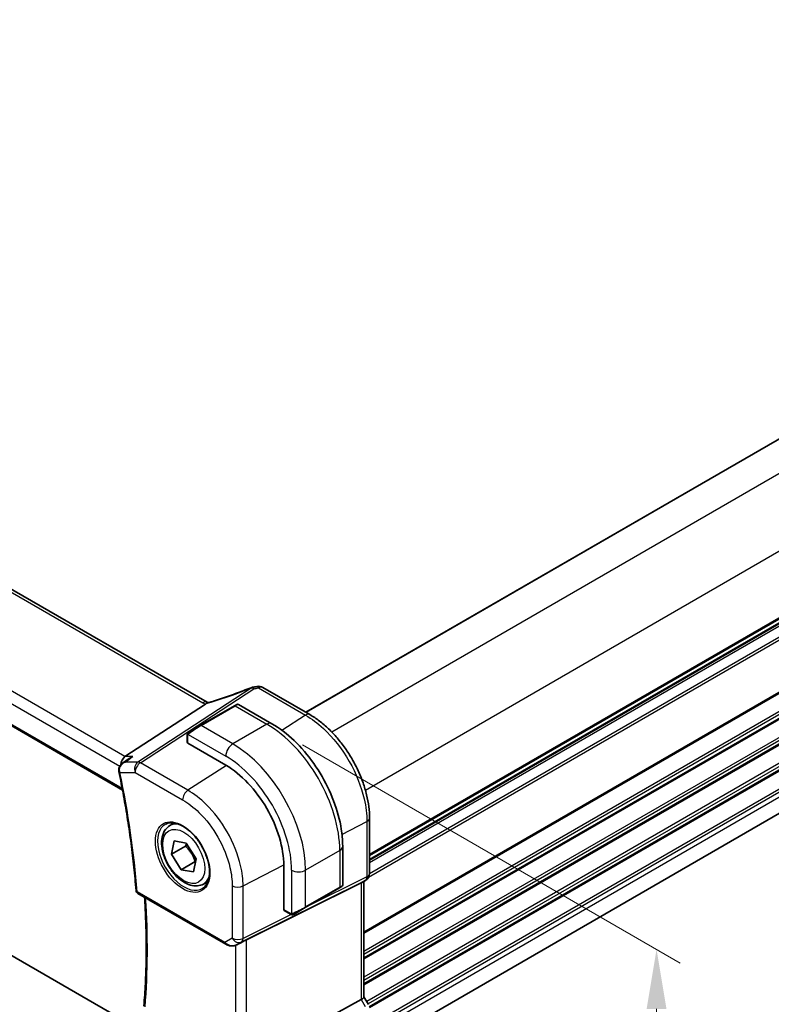
# Model space of a CAD drawing. Units: millimetres. Extents: x 0 to 6296, y 0 to 1124.
# Drawn here: x 238 to 333, y 379 to 503 of the extents above; entities that cross this region are included whole.
import ezdxf

# ---------------------------------------------------------------- set-up
doc = ezdxf.new("R2010")
doc.units = ezdxf.units.MM
for name, color, linetype, lineweight in [('Dimension (ISO)', 7, 'Continuous', 18), ('Visible (ISO)', 7, 'Continuous', 35), ('Visible Narrow (ISO)', 7, 'Continuous', 25)]:
    doc.layers.add(name, color=color, linetype=linetype, lineweight=lineweight)
doc.styles.add('Note Text (TK)', font='txt')
doc.dimstyles.new('Default - Method 1b (TK)', dxfattribs={"dimscale": 3, "dimtxt": 2.5, "dimasz": 2.5, "dimexe": 1, "dimexo": 1.5, "dimgap": 1, "dimtad": 1, "dimtoh": 1, "dimrnd": 1e-08, "dimdsep": 46, "dimtxsty": 'Note Text (TK)', "dimcen": 0.09, "dimdle": 5, "dimclrd": 100, "dimclre": 100, "dimclrt": 7, "dimadec": 1, "dimazin": 1, "dimtfac": 1, "dimtmove": 0, "dimatfit": 3, "dimfxl": 0, "dimtolj": 1, "dimlwd": -1, "dimlwe": -1, "dimarcsym": 0})

# ---------------------------------------------------------------- blocks, each defined once
blk = doc.blocks.new('*D15')
at = {"layer": 'Defpoints', "color": 0, "transparency": 16777216}
for p in [(269.59, 414.53), (269.59, 362.27), (318.77, 333.88)]:
    blk.add_point(p, dxfattribs=at)
at = {"layer": 'Dimension (ISO)', "color": 100, "transparency": 16777216}
for p, q in [((274.09, 411.93), (321.77, 384.4)), ((318.77, 378.63), (318.77, 341.38)), ((274.09, 359.68), (321.77, 332.15))]:
    blk.add_line(p, q, dxfattribs=at)
for points in [[(317.52, 378.63), (320.02, 378.63), (318.77, 386.13)], [(317.52, 341.38), (320.02, 341.38), (318.77, 333.88)]]:
    blk.add_solid(points, dxfattribs=at)
at = {"layer": 'Dimension (ISO)', "color": 7, "transparency": 16777216, "insert": (312.71, 354.93), "char_height": 7.5, "attachment_point": 4, "rotation": 90, "style": 'Note Text (TK)'}
blk.add_mtext('\\A1;{\\Q30.000;\\W0.816;\\H0.816x;64}', dxfattribs=at)
blk = doc.blocks.new('*D16')
at = {"layer": 'Defpoints', "color": 0, "transparency": 16777216}
for p in [(106.25, 467.19), (106.25, 415.93), (278.78, 367.58)]:
    blk.add_point(p, dxfattribs=at)
at = {"layer": 'Dimension (ISO)', "color": 100, "transparency": 16777216}
for p, q in [((106.25, 462), (106.25, 412.46)), ((272.29, 320.06), (112.75, 412.18)), ((278.78, 362.39), (278.78, 312.85))]:
    blk.add_line(p, q, dxfattribs=at)
for points in [[(113.37, 413.26), (112.12, 411.09), (106.25, 415.93)], [(272.91, 321.15), (271.66, 318.98), (278.78, 316.31)]]:
    blk.add_solid(points, dxfattribs=at)
at = {"layer": 'Dimension (ISO)', "color": 7, "transparency": 16777216, "insert": (181.13, 379.69), "char_height": 7.5, "attachment_point": 4, "rotation": 330, "style": 'Note Text (TK)'}
blk.add_mtext('\\A1;{\\Q-30.000;\\W0.816;\\H0.816x;244}', dxfattribs=at)
blk = doc.blocks.new('*D17')
at = {"layer": 'Defpoints', "color": 0, "transparency": 16777216}
for p in [(261.46, 615.29), (267.44, 587.89), (104.8, 493.99)]:
    blk.add_point(p, dxfattribs=at)
at = {"layer": 'Dimension (ISO)', "color": 100, "transparency": 16777216}
for p, q in [((266.43, 592.5), (260.79, 618.36)), ((105.32, 525.14), (254.96, 611.54)), ((103.79, 498.61), (98.15, 524.47))]:
    blk.add_line(p, q, dxfattribs=at)
for points in [[(254.34, 612.62), (255.59, 610.46), (261.46, 615.29)], [(104.69, 526.22), (105.94, 524.06), (98.82, 521.39)]]:
    blk.add_solid(points, dxfattribs=at)
at = {"layer": 'Dimension (ISO)', "color": 7, "transparency": 16777216, "insert": (170.96, 570.48), "char_height": 7.5, "attachment_point": 4, "rotation": 30, "style": 'Note Text (TK)'}
blk.add_mtext('\\A1;{\\Q17.692;\\W0.816;\\H0.919x;230}', dxfattribs=at)

msp = doc.modelspace()

# ---------------------------------------------------------------- linework, layer by layer
at = {"layer": 'Visible (ISO)'}
for p, q in [((262.0424, 417.2952), (126.7503, 495.4061)), ((402.6419, 490.0257), (274.4907, 416.0376)), ((113.5874, 485.7746), (251.36, 406.2316)), ((410.6908, 471.3808), (282.5396, 397.3926)), ((252.9049, 376.3583), (119.8896, 453.1548)), ((410.6411, 447.395), (282.5396, 373.4355)), ((275.007, 415.7395), (269.0517, 419.1778)), ((261.824, 417.0754), (251.6683, 410.4429)), ((265.4848, 416.8533), (261.1715, 414.363)), ((265.4848, 416.8533), (265.7924, 417.0309)), ((265.9924, 417.0309), (270.2171, 414.5917)), ((259.7679, 413.5527), (261.1715, 414.363)), ((259.528, 413.159), (259.528, 412.2257)), ((259.5866, 412.1416), (264.3949, 409.3655)), ((251.3505, 409.606), (252.2031, 410.2129)), ((282.5396, 395.7001), (282.5396, 402.6927)), ((257.3201, 401.7376), (257.901, 402.073)), ((257.5466, 398.1342), (257.8611, 399.803)), ((257.5466, 398.1342), (259.3144, 399.1548)), ((257.8611, 399.803), (259.4061, 399.5216)), ((259.4061, 399.5216), (260.6366, 397.5715)), ((279.1506, 399.1184), (279.1506, 394.2401)), ((258.7771, 396.1841), (257.5466, 398.1342)), ((260.6366, 397.5715), (260.3221, 395.9028)), ((260.5448, 397.2048), (258.7771, 396.1841)), ((271.7134, 396.6894), (271.7134, 391.1372)), ((260.3221, 395.9028), (258.7771, 396.1841)), ((261.5701, 394.3764), (262.151, 394.7118)), ((266.9904, 387.327), (281.5016, 394.525)), ((274.4297, 391.399), (278.7431, 393.8894)), ((279.0506, 394.0669), (278.7431, 393.8894)), ((282.0396, 394.8341), (281.5396, 394.5454)), ((281.8324, 394.7145), (281.8324, 380.1213)), ((253.3108, 393.1743), (264.3872, 386.7793)), ((274.4297, 391.399), (273.0262, 390.5887)), ((271.757, 391.0444), (272.5653, 390.5777)), ((265.7426, 386.6995), (266.3729, 387.0088)), ((282.4056, 379.1574), (281.8324, 380.1501)), ((266.9904, 371.9015), (281.5016, 379.7908))]:
    msp.add_line(p, q, dxfattribs=at)
for centre, radius, start, end in [((267.9504, 418.206), 1, 99.44524, 111.541347), ((268.5517, 418.3117), 1, 60, 100.496727), ((265.8924, 416.8577), 0.2, 60, 120), ((281.5396, 395.7001), 1, 300, 0), ((278.9506, 394.2401), 0.2, 300, 0), ((253.5608, 393.6073), 0.5, 184.493543, 240)]:
    msp.add_arc(centre, radius, start, end, dxfattribs=at)
for centre, major_axis, ratio, start_param, end_param in [((263.3259, 430.6644), (20.0051, 0.9387), 0.59410683, 4.90928222, 4.93928611), ((259.728, 412.2318), (0.1999, 0.0096), 0.60672809, 3.11252308, 3.89792125), ((251.872, 409.5527), (0.2635, 0.9834), 0.68850026, 0.65532613, 1.88033254), ((264.3949, 400.9147), (5.175, -8.9634), 0.57735027, 0.78539816, 2.35619449), ((280.8324, 395.2918), (0.9239, -0.5334), 0.71743894, 5.83812635, 5.89048623), ((271.8623, 391.2146), (-0.1083, -0.1683), 0.60672809, 5.52685671, 6.31225488), ((266.3212, 386.9375), (0.9998, 0.5352), 0.03327015, 0.8199497, 1.45876539), ((280.8324, 379.8821), (0.9964, 0.267), 0.31783725, 5.36046804, 6.19822608)]:
    msp.add_ellipse(centre, major_axis=major_axis, ratio=ratio, start_param=start_param, end_param=end_param, dxfattribs=at)
for points, knots in [([(267.5832, 419.1362), (267.2575, 419.0076), (266.9301, 418.881), (266.2723, 418.632), (265.9421, 418.5097), (265.2795, 418.2694), (264.9472, 418.1515), (264.2815, 417.9206), (263.948, 417.8076), (263.2807, 417.5865), (262.9468, 417.4785), (262.6131, 417.3732)], [0.681693487, 0.681693487, 0.681693487, 0.681693487, 0.730013755, 0.730013755, 0.778334022, 0.778334022, 0.826654289, 0.826654289, 0.874974556, 0.874974556, 0.923294824, 0.923294824, 0.923294824, 0.923294824]), ([(262.6131, 417.3732), (262.5756, 417.3613), (262.5381, 417.3499), (262.4636, 417.328), (262.4266, 417.3175), (262.3532, 417.2974), (262.3168, 417.2879), (262.245, 417.2699), (262.2096, 417.2614), (262.1399, 417.2454), (262.1056, 417.238), (262.0721, 417.2311)], [0.923294824, 0.923294824, 0.923294824, 0.923294824, 0.988805615, 0.988805615, 1.054316407, 1.054316407, 1.119827198, 1.119827198, 1.18533799, 1.18533799, 1.250848781, 1.250848781, 1.250848781, 1.250848781]), ([(261.824, 417.0754), (261.8564, 417.0966), (261.8839, 417.1175), (261.9064, 417.1382), (261.9069, 417.1387), (261.9074, 417.1392)], [-0.5426836161, -0.5426836161, -0.5426836161, -0.5426836161, -0.5211963992, -0.5211963992, -0.5207117404, -0.5207117404, -0.5207117404, -0.5207117404]), ([(262.1412, 417.2459), (262.1377, 417.2474), (262.1343, 417.2489), (262.1197, 417.2554), (262.1089, 417.2604), (262.0883, 417.2704), (262.0785, 417.2754), (262.0598, 417.2854), (262.0508, 417.2903), (262.0424, 417.2952)], [-0.133830022, -0.133830022, -0.133830022, -0.133830022, -0.121441779, -0.121441779, -0.080961186, -0.080961186, -0.040480593, -0.040480593, 0, 0, 0, 0]), ([(282.5396, 402.6927), (282.5396, 403.1633), (282.5075, 403.647), (282.3824, 404.6313), (282.2893, 405.132), (282.0453, 406.1402), (281.8943, 406.6478), (281.5385, 407.6595), (281.3337, 408.1635), (280.8751, 409.1572), (280.6213, 409.6468), (280.0703, 410.6012), (279.7732, 411.0658), (279.1419, 411.9598), (278.8078, 412.3892), (278.1096, 413.2031), (277.7455, 413.5876), (276.9943, 414.3031), (276.6073, 414.6341), (275.8174, 415.2346), (275.4145, 415.5042), (275.007, 415.7395)], [-0.78539798, -0.78539798, -0.78539798, -0.78539798, -0.62831839, -0.62831839, -0.47123879, -0.47123879, -0.31415919, -0.31415919, -0.1570796, -0.1570796, 0, 0, 0.1570796, 0.1570796, 0.31415919, 0.31415919, 0.47123879, 0.47123879, 0.62831839, 0.62831839, 0.78539798, 0.78539798, 0.78539798, 0.78539798]), ([(270.2171, 414.5917), (271.1854, 414.0327), (272.1308, 413.311), (273.9127, 411.6138), (274.7486, 410.638), (276.2451, 408.5187), (276.9052, 407.3753), (277.9924, 405.0197), (278.4194, 403.8078), (278.9984, 401.4161), (279.1506, 400.2365), (279.1506, 399.1184)], [4.71238898, 4.71238898, 4.71238898, 4.71238898, 5.02654825, 5.02654825, 5.34070751, 5.34070751, 5.65486678, 5.65486678, 5.96902604, 5.96902604, 6.28318531, 6.28318531, 6.28318531, 6.28318531]), ([(259.528, 413.159), (259.528, 413.1732), (259.5286, 413.188), (259.5309, 413.2243), (259.533, 413.2462), (259.5408, 413.3009), (259.5481, 413.3354), (259.569, 413.386), (259.5781, 413.4031), (259.5944, 413.4263), (259.6003, 413.4336), (259.6168, 413.452), (259.6285, 413.4628), (259.6513, 413.4817), (259.6623, 413.49), (259.6793, 413.5013), (259.6849, 413.5047), (259.6906, 413.508)], [0, 0, 0, 0, 0.0047436805, 0.0047436805, 0.0122445342, 0.0122445342, 0.0235859034, 0.0235859034, 0.0293422379, 0.0293422379, 0.0321135861, 0.0321135861, 0.0368260412, 0.0368260412, 0.0410504996, 0.0410504996, 0.0430339881, 0.0430339881, 0.0430339881, 0.0430339881]), ([(252.6472, 410.4429), (252.6453, 410.4422), (252.6434, 410.4416), (252.5163, 410.3957), (252.3958, 410.3374), (252.2566, 410.2499), (252.2296, 410.2318), (252.2031, 410.2129)], [-0.1654833984, -0.1654833984, -0.1654833984, -0.1654833984, -0.164879697, -0.164879697, -0.1250127412, -0.1250127412, -0.1151723555, -0.1151723555, -0.1151723555, -0.1151723555]), ([(251.3505, 409.606), (251.3015, 409.5711), (251.2537, 409.5322), (251.1624, 409.445), (251.1189, 409.3969), (251.0385, 409.2897), (251.001, 409.2297), (250.9377, 409.0967), (250.9119, 409.0238), (250.8793, 408.8637), (250.8732, 408.7764), (250.8814, 408.6882)], [-0.0574836752, -0.0574836752, -0.0574836752, -0.0574836752, -0.0459869402, -0.0459869402, -0.0344902051, -0.0344902051, -0.0229934701, -0.0229934701, -0.011496735, -0.011496735, 0, 0, 0, 0]), ([(250.8814, 408.6882), (250.8822, 408.6798), (250.8831, 408.6715), (250.885, 408.6548), (250.8861, 408.6464), (250.8884, 408.6298), (250.8896, 408.6214), (250.8923, 408.6048), (250.8937, 408.5965), (250.8967, 408.5798), (250.8983, 408.5715), (250.9001, 408.5632)], [0, 0, 0, 0, 0.00152400709, 0.00152400709, 0.00304801418, 0.00304801418, 0.00457202128, 0.00457202128, 0.00609602837, 0.00609602837, 0.00762003546, 0.00762003546, 0.00762003546, 0.00762003546]), ([(250.9001, 408.5632), (251.1113, 407.5408), (251.3093, 406.5219), (251.6786, 404.4925), (251.8498, 403.482), (252.1654, 401.4704), (252.3098, 400.4694), (252.5714, 398.478), (252.6886, 397.4876), (252.8959, 395.5187), (252.986, 394.5402), (253.0623, 393.5681)], [2.877050155, 2.877050155, 2.877050155, 2.877050155, 2.911003794, 2.911003794, 2.944957434, 2.944957434, 2.978911073, 2.978911073, 3.012864713, 3.012864713, 3.046818352, 3.046818352, 3.046818352, 3.046818352]), ([(261.5701, 394.3764), (261.3404, 394.2437), (261.0806, 394.1652), (260.5206, 394.1159), (260.2193, 394.1539), (259.5811, 394.3452), (259.244, 394.514), (258.5831, 394.9659), (258.2602, 395.2534), (257.6687, 395.9098), (257.4, 396.278), (256.9397, 397.0588), (256.7478, 397.471), (256.458, 398.3045), (256.3605, 398.7257), (256.275, 399.5418), (256.2875, 399.9368), (256.4371, 400.6527), (256.5713, 400.9769), (256.9214, 401.4462), (257.1072, 401.6146), (257.3201, 401.7376)], [5.82757616, 5.82757616, 5.82757616, 5.82757616, 6.09018474, 6.09018474, 6.37701942, 6.37701942, 6.70484961, 6.70484961, 7.04504733, 7.04504733, 7.38258815, 7.38258815, 7.71839325, 7.71839325, 8.05563895, 8.05563895, 8.39578787, 8.39578787, 8.72576012, 8.72576012, 8.96916882, 8.96916882, 8.96916882, 8.96916882]), ([(256.8077, 401.9306), (257.0634, 402.0641), (257.3642, 402.1224), (258.0121, 402.0738), (258.3527, 401.9785), (259.0438, 401.6497), (259.3933, 401.4207), (260.0721, 400.8493), (260.4013, 400.5068), (261.0051, 399.7416), (261.2794, 399.3187), (261.7437, 398.4365), (261.9335, 397.9773), (262.209, 397.0716), (262.2948, 396.6251), (262.3562, 395.7929), (262.3319, 395.407), (262.1817, 394.733), (262.0553, 394.4459), (261.7719, 394.0623), (261.6351, 393.934), (261.4811, 393.836)], [0.81009339, 0.81009339, 0.81009339, 0.81009339, 1.1604288, 1.1604288, 1.48301565, 1.48301565, 1.79597969, 1.79597969, 2.10938718, 2.10938718, 2.42395924, 2.42395924, 2.73882182, 2.73882182, 3.05296789, 3.05296789, 3.36585296, 3.36585296, 3.6805733, 3.6805733, 3.90229559, 3.90229559, 3.90229559, 3.90229559]), ([(254.0569, 378.974), (254.1349, 379.9179), (254.1974, 380.8725), (254.2912, 382.8019), (254.3226, 383.7768), (254.3541, 385.7455), (254.3542, 386.7394), (254.3233, 388.7447), (254.2922, 389.7562), (254.2163, 391.4127), (254.1811, 392.0527), (254.1398, 392.6957)], [3.050759057, 3.050759057, 3.050759057, 3.050759057, 3.087028603, 3.087028603, 3.123298149, 3.123298149, 3.159567696, 3.159567696, 3.195837242, 3.195837242, 3.218488989, 3.218488989, 3.218488989, 3.218488989]), ([(272.9484, 390.5438), (272.9433, 390.5408), (272.938, 390.538), (272.9201, 390.5289), (272.9071, 390.5233), (272.8789, 390.5128), (272.8636, 390.5081), (272.8405, 390.5032), (272.8325, 390.5019), (272.8132, 390.4999), (272.8019, 390.4995), (272.7794, 390.5003), (272.7682, 390.5014), (272.7108, 390.5101), (272.6697, 390.5267), (272.617, 390.5507), (272.604, 390.557), (272.5847, 390.567), (272.578, 390.5705), (272.5695, 390.5753), (272.5674, 390.5765), (272.5653, 390.5777)], [0, 0, 0, 0, 0.0017983316, 0.0017983316, 0.0061286047, 0.0061286047, 0.0108604018, 0.0108604018, 0.0132824764, 0.0132824764, 0.0166626114, 0.0166626114, 0.0201401194, 0.0201401194, 0.0348978877, 0.0348978877, 0.0397879905, 0.0397879905, 0.042188396, 0.042188396, 0.0429887278, 0.0429887278, 0.0429887278, 0.0429887278]), ([(272.9522, 390.546), (272.9512, 390.5454), (272.9568, 390.5487), (272.9702, 390.5564), (272.9857, 390.5653), (273.0074, 390.5779), (273.0262, 390.5887)], [0.434049798, 0.434049798, 0.434049798, 0.434049798, 0.696257333, 0.696257333, 0.696257333, 1, 1, 1, 1]), ([(264.3872, 386.7793), (264.4235, 386.7583), (264.4607, 386.7388), (264.5366, 386.7027), (264.5753, 386.686), (264.6539, 386.6554), (264.6938, 386.6416), (264.7744, 386.6167), (264.8151, 386.6058), (264.8972, 386.5869), (264.9386, 386.5789), (264.9801, 386.5726)], [4.835491008, 4.835491008, 4.835491008, 4.835491008, 4.982354872, 4.982354872, 5.129218736, 5.129218736, 5.2760826, 5.2760826, 5.422946464, 5.422946464, 5.569810327, 5.569810327, 5.569810327, 5.569810327]), ([(264.9801, 386.5726), (265.0328, 386.5646), (265.0857, 386.5604), (265.191, 386.5589), (265.2435, 386.5616), (265.3474, 386.5733), (265.3988, 386.5823), (265.5002, 386.6062), (265.5501, 386.6211), (265.648, 386.6563), (265.6959, 386.6766), (265.7426, 386.6995)], [0.786679196, 0.786679196, 0.786679196, 0.786679196, 0.935693481, 0.935693481, 1.084707766, 1.084707766, 1.23372205, 1.23372205, 1.382736335, 1.382736335, 1.53175062, 1.53175062, 1.53175062, 1.53175062])]:
    msp.add_open_spline(points, degree=3, knots=knots, dxfattribs=at)
for points in [[(262.0721, 417.2311), (262.0161, 417.2196), (261.9604, 417.1885), (261.9074, 417.1392)], [(259.7679, 413.5527), (259.733, 413.5325), (259.6999, 413.5134), (259.6967, 413.5115)], [(266.3729, 387.0088), (266.3873, 387.0158), (266.4014, 387.0231), (266.4153, 387.0304)]]:
    msp.add_open_spline(points, degree=3, dxfattribs=at)
for points, weights in [([(259.4356, 399.4748), (259.3829, 399.3241), (259.3144, 399.1548)], [1.04044961014, 1.02392484536, 1]), ([(259.3144, 399.1548), (260.1653, 398.3159), (260.5448, 397.2048)], [1, 1.15470053838, 1]), ([(260.5448, 397.2048), (260.5562, 397.2047), (260.5674, 397.2046)], [1, 1.00151038081, 1.00299126916])]:
    msp.add_rational_spline(points, weights, degree=2, dxfattribs=at)
at = {"layer": 'Visible Narrow (ISO)'}
for p, q in [((126.2133, 495.3341), (261.5054, 417.2231)), ((402.7005, 489.9919), (274.5492, 416.0038)), ((251.6683, 410.4429), (115.5442, 489.0342)), ((114.7074, 487.9282), (251.0073, 409.2354)), ((406.3544, 487.7741), (277.7787, 413.5408)), ((251.3242, 406.4213), (113.5319, 485.9758)), ((410.597, 480.4256), (282.0213, 406.1924)), ((410.6908, 472.0983), (282.5396, 398.1102)), ((410.6908, 471.9293), (282.5396, 397.9412)), ((410.6908, 471.4524), (282.5396, 397.4642)), ((410.6908, 471.0264), (282.5396, 397.0382)), ((410.6908, 469.6628), (282.5392, 395.6745)), ((410.6908, 469.2652), (282.4053, 395.1995)), ((410.6908, 462.7086), (281.8324, 388.3122)), ((410.6908, 462.5396), (281.8324, 388.1432)), ((410.6908, 460.2731), (281.8324, 385.8767)), ((410.6908, 459.8755), (281.8324, 385.4791)), ((410.6908, 459.4426), (281.8324, 385.0462)), ((410.6908, 459.2736), (281.8324, 384.8772)), ((410.6908, 457.0071), (281.8324, 382.6107)), ((410.6908, 456.6095), (281.8324, 382.2131)), ((410.6908, 456.1766), (281.8324, 381.7803)), ((410.6908, 456.0076), (281.8324, 381.6113)), ((410.6908, 453.7411), (282.1812, 379.5461)), ((410.6908, 453.3435), (282.3533, 379.2479)), ((410.6908, 452.9107), (282.5085, 378.9046)), ((410.6908, 452.7417), (282.5352, 378.751)), ((410.6908, 450.4751), (282.5396, 376.487)), ((410.6908, 450.0775), (282.5396, 376.0894)), ((410.6908, 449.4529), (282.5396, 375.4647)), ((267.5976, 419.0963), (253.3001, 409.7588)), ((253.6159, 409.6625), (267.9134, 419)), ((268.5147, 419.1057), (274.47, 415.6675)), ((261.2715, 414.3531), (265.5848, 416.8434)), ((265.5848, 416.8434), (269.5921, 414.5298)), ((274.47, 415.6675), (271.4824, 413.7601)), ((265.2788, 412.0395), (261.2715, 414.3531)), ((269.5921, 414.5298), (265.2788, 412.0395)), ((259.5866, 412.1416), (259.5866, 413.0774)), ((259.6541, 413.2457), (264.3949, 410.5086)), ((252.6472, 410.4429), (251.6683, 410.4429)), ((253.3001, 409.7588), (251.686, 409.7588)), ((259.6202, 406.196), (253.6159, 409.6625)), ((264.4943, 409.3073), (259.6202, 406.196)), ((251.0362, 408.4603), (252.9458, 408.4603)), ((252.9458, 408.4603), (258.9501, 404.9937)), ((279.0631, 400.63), (282.2087, 402.2637)), ((282.2087, 402.2637), (282.2087, 395.271)), ((278.7845, 398.6081), (274.4712, 396.1178)), ((278.7845, 398.6081), (278.7845, 393.9809)), ((266.5812, 394.1391), (271.7128, 396.8046)), ((272.7034, 396.1178), (272.7034, 390.6436)), ((274.4712, 391.4906), (274.4712, 396.1178)), ((282.2087, 395.271), (274.5943, 391.4941)), ((265.205, 394.1599), (265.205, 387.5401)), ((266.3744, 387.0622), (282.0019, 394.8139)), ((266.5812, 387.5193), (266.5812, 394.1391)), ((278.7845, 393.9809), (274.4712, 391.4906)), ((282.0019, 394.8139), (281.5016, 394.525)), ((281.5016, 394.525), (281.5016, 379.7908)), ((264.2837, 387.0082), (253.2073, 393.4032)), ((272.6568, 390.533), (266.5812, 387.5193)), ((272.5239, 390.6693), (271.7134, 391.1372)), ((265.205, 387.5401), (264.2837, 387.0082)), ((265.6141, 386.6442), (265.6141, 372.2866)), ((265.777, 386.7173), (266.3744, 387.0622)), ((266.4153, 387.0304), (265.777, 386.7173)), ((266.9904, 371.9015), (266.9904, 387.327)), ((281.5016, 379.7908), (282.0019, 378.9243))]:
    msp.add_line(p, q, dxfattribs=at)
for centre, major_axis, ratio, start_param, end_param in [((263.0074, 424.2247), (20.8897, 7.4303), 0.2893161, 4.58860107, 4.83020241), ((267.9504, 418.206), (-0.3672, 0.9302), 0.00445231, 0, 0.2922046), ((267.9504, 418.206), (-0.5468, 0.8373), 0.55343369, 5.46703367, 5.93003426), ((267.9504, 418.206), (-0.1641, 0.9864), 0.15276635, 5.6220898, 6.28318531), ((263.3232, 431.3124), (20.9911, 1.006), 0.60672809, 4.90367938, 4.93312557), ((268.5517, 418.3117), (-0.1822, 0.9833), 0.17565226, 5.61907576, 6.28318531), ((268.5517, 418.3117), (0.5, 0.866), 0.57735027, 0, 0.83775804), ((261.5424, 416.4291), (0.5, 0.866), 0.57735027, 0, 0.83775804), ((262.6038, 417.9684), (1.9895, 0.7076), 0.2893161, 4.25418244, 4.58860107), ((262.9142, 416.4196), (-0.301, 0.9536), 0.23122033, 0, 0.30059093), ((262.9196, 418.1252), (1.9992, 0.0958), 0.60672809, 3.89792125, 4.1035486), ((265.5848, 416.6801), (-0.1, 0.1732), 0.57735027, 5.49778714, 6.28318531), ((264.8424, 416.2515), (1.1529, 0.7768), 0.0746875, 0.03645699, 0.82185516), ((274.507, 414.8734), (0.5, 0.866), 0.57735027, 0, 0.83775804), ((260.529, 413.7611), (1.1529, 0.7768), 0.0746875, 0.82185516, 2.28831136), ((261.2715, 414.1898), (-0.1, 0.1732), 0.57735027, 5.49778714, 6.28318531), ((269.5921, 413.5092), (0.625, 1.0825), 0.57735027, 0, 0.78539816), ((269.5921, 403.9154), (6.5, -11.2583), 0.57735027, 0.78539816, 2.35619449), ((259.728, 413.159), (-0.2, 0), 0.57735027, 0, 0.78539816), ((259.8679, 413.3795), (-0.1, 0.1732), 0.77163204, 0, 1.49708378), ((265.2788, 411.0189), (-0.625, -1.0825), 0.57735027, 3.92699082, 5.49778714), ((265.2788, 401.425), (-6.5, 11.2583), 0.57735027, 3.92699082, 5.49778714), ((264.3949, 400.9147), (5.875, -10.1758), 0.57735027, 0.78539816, 2.35619449), ((251.3793, 408.7347), (-0.4978, -0.0465), 0.30766353, 0, 0.69508548), ((253.6529, 408.8685), (0, -1), 0.77459667, 3.61448687, 5.13292332), ((253.6529, 408.8685), (0.5, 0.866), 0.57735027, 0.83775804, 2.35619449), ((253.6529, 408.8685), (-0.5468, 0.8373), 0.55343369, 5.46703367, 5.93003426), ((251.3897, 408.6644), (-0.4897, -0.1012), 0.40630708, 0, 0.68394591), ((181.8755, 426.7568), (-50.6665, 87.757), 0.57735027, 4.02176512, 4.19153332), ((259.6572, 405.402), (-0.5, -0.866), 0.57735027, 3.97935069, 5.49778714), ((281.5396, 402.6927), (1, 0), 0.57735027, 5.44542727, 6.2831854), ((259.0867, 397.85), (2.3374, -4.0485), 0.57735027, 3.11689743, 6.30788053), ((259.4451, 398.057), (-2.125, 3.6806), 0.57735027, 5.81049268, 6.28318531), ((277.9006, 399.1184), (1.25, 0), 0.57735027, 5.49778714, 6.28318531), ((259.4451, 398.057), (2.125, -3.6806), 0.57735027, 0, 0.47269263), ((273.5873, 396.6281), (-1.25, 0), 0.57735027, 0.78539816, 2.35619449), ((281.5396, 395.7001), (0.4444, -0.8958), 0.55872753, 0.03644158, 0.82070454), ((281.5396, 395.7001), (1, 0), 0.57735027, 5.44542727, 6.28318531), ((265.9121, 394.5681), (-1, 0), 0.57735027, 0.78539816, 2.30383461), ((278.6431, 394.0626), (0.1, -0.1732), 0.57735027, 0, 0.78539816), ((277.9006, 393.6339), (-1.2492, -0.61), 0.0746875, 2.3197375, 3.10513566), ((281.5396, 395.7001), (0.5, -0.866), 0.81649658, 6.23082543, 6.28318531), ((253.5608, 393.6073), (-0.4985, -0.0392), 0.52012319, 0, 0.7422964), ((253.5608, 393.6073), (-0.25, -0.433), 0.57735027, 5.49778714, 6.28318531), ((182.9362, 427.3692), (-50.6009, 87.6433), 0.57735027, 3.83794197, 4.00495664), ((273.5873, 391.1436), (-1.2492, -0.61), 0.0746875, 0.85328129, 2.3197375), ((274.3297, 391.5722), (0.1, -0.1732), 0.57735027, 0, 0.78539816), ((272.6653, 390.7509), (-0.1, -0.1732), 0.57735027, 5.49778714, 6.28318531), ((272.9262, 390.7619), (0.1, -0.1732), 0.77163204, 4.78610152, 6.28318531), ((265.9121, 387.9484), (-1, 0), 0.57735027, 0.78539816, 2.30383461), ((265.9121, 387.9484), (0.5, -0.866), 0.81649658, 4.71238898, 6.23082543), ((265.9121, 387.9484), (0.4444, -0.8958), 0.55872753, 0.03644158, 0.82070454), ((264.6372, 387.2123), (-0.25, -0.433), 0.57735027, 5.49778714, 6.28318531), ((264.9598, 387.3986), (-0.9474, 0.5252), 0.66537905, 1.19049789, 1.9248172), ((265.3147, 387.6035), (-0.9799, -0.4672), 0.92065832, 0.81974057, 1.6038577), ((265.0554, 387.0669), (-0.0753, -0.4943), 0.12648686, 5.83644332, 6.28318531), ((265.3147, 387.6035), (-0.1103, -0.9984), 0.9844766, 0.55908849, 0.5981342)]:
    msp.add_ellipse(centre, major_axis=major_axis, ratio=ratio, start_param=start_param, end_param=end_param, dxfattribs=at)
for centre, major_axis in [((258.9502, 397.7712), (2.4374, -4.2216)), ((259.0916, 397.8529), (-1.875, 3.2476))]:
    msp.add_ellipse(centre, major_axis=major_axis, ratio=0.57735027, dxfattribs=at)
for points, knots in [([(274.47, 415.6675), (275.2266, 415.2307), (275.9831, 414.6649), (277.936, 412.8565), (279.0691, 411.4143), (280.8425, 408.3206), (281.4973, 406.6812), (282.0918, 404.1183), (282.2087, 403.1573), (282.2087, 402.2637)], [-0.78539795, -0.78539795, -0.78539795, -0.78539795, -0.49210317, -0.49210317, 0.00539966, 0.00539966, 0.48539864, 0.48539864, 0.78539797, 0.78539797, 0.78539797, 0.78539797]), ([(251.0061, 408.6009), (250.9948, 408.6741), (250.9927, 408.749), (251.0087, 408.9377), (251.0389, 409.048), (251.1398, 409.2799), (251.2192, 409.3941), (251.4209, 409.6051), (251.5488, 409.6951), (251.686, 409.7588)], [0, 0, 0, 0, 0.0115873807, 0.0115873807, 0.0301271899, 0.0301271899, 0.0542289417, 0.0542289417, 0.0827876659, 0.0827876659, 0.0827876659, 0.0827876659]), ([(251.0362, 408.4603), (251.0299, 408.483), (251.0242, 408.5061), (251.0142, 408.553), (251.0098, 408.5768), (251.0061, 408.6009)], [-0.00762003546, -0.00762003546, -0.00762003546, -0.00762003546, -0.00381001773, -0.00381001773, 0, 0, 0, 0]), ([(266.5812, 394.1391), (266.5813, 394.9429), (266.4761, 395.8073), (265.9413, 398.1126), (265.3523, 399.5874), (263.8264, 402.2493), (262.9107, 403.4458), (261.1782, 405.1441), (260.3992, 405.7462), (259.6202, 406.196)], [-0.78539802, -0.78539802, -0.78539802, -0.78539802, -0.48539865, -0.48539865, -0.00539962, -0.00539962, 0.44964056, 0.44964056, 0.78539801, 0.78539801, 0.78539801, 0.78539801]), ([(258.9501, 404.9937), (259.65, 404.5896), (260.35, 404.0485), (261.9067, 402.5224), (262.7295, 401.4474), (264.1006, 399.0554), (264.6299, 397.7303), (265.1105, 395.6588), (265.205, 394.8821), (265.205, 394.1599)], [-0.78539802, -0.78539802, -0.78539802, -0.78539802, -0.44964056, -0.44964056, 0.00539962, 0.00539962, 0.48539865, 0.48539865, 0.78539802, 0.78539802, 0.78539802, 0.78539802])]:
    msp.add_open_spline(points, degree=3, knots=knots, dxfattribs=at)
for points in [[(259.5866, 413.0774), (259.5866, 413.1073), (259.6401, 413.2286), (259.6541, 413.2457)], [(259.6541, 413.2457), (259.6603, 413.2533), (259.719, 413.3088), (259.7273, 413.3153)], [(251.686, 409.7588), (252.0064, 409.9868), (252.3268, 410.2149), (252.6472, 410.4429)], [(251.686, 409.7588), (251.5647, 409.7284), (251.4508, 409.6774), (251.3505, 409.606)], [(272.7034, 390.6436), (272.6816, 390.64), (272.5498, 390.6543), (272.5239, 390.6693)], [(272.8003, 390.6722), (272.7905, 390.6682), (272.7131, 390.6452), (272.7034, 390.6436)]]:
    msp.add_open_spline(points, degree=3, dxfattribs=at)

# ---------------------------------------------------------------- dimensions: what is measured, and where the dimension line sits
at = {"layer": 'Dimension (ISO)', "color": 100, "true_color": 0x00ff3f}
for base, p1, p2, angle, text, override, picture, middle in [((261.4577, 615.2879), (104.801, 493.9917), (267.4356, 587.8888), 210, '{\\Q17.692;\\W0.816;\\H0.919x;<>}', {"dimtoh": 0, "dimdec": 2, "dimlfac": 1.224745, "dimtp": 0, "dimtm": 0, "dimtdec": 2, "dimtofl": 0, "dimatfit": 1}, '*D17', (180.1404, 568.3394)), ((106.2505, 415.9259), (278.7845, 367.5813), (106.2505, 467.1938), 330, '{\\Q-30.000;\\W0.816;\\H0.816x;<>}', {"dimtoh": 0, "dimlfac": 1.224745, "dimtofl": 0, "dimatfit": 1}, '*D16', (182.7221, 371.775)), ((318.7734, 333.8792), (269.5921, 414.5298), (269.5921, 362.274), 90, '{\\Q30.000;\\W0.816;\\H0.816x;<>}', {"dimtoh": 0, "dimdec": 2, "dimlfac": 1.224745, "dimtp": 0, "dimtm": 0, "dimtdec": 2, "dimtofl": 0, "dimatfit": 1}, '*D15', (318.7734, 360.0071))]:
    dim = msp.add_linear_dim(base=base, p1=p1, p2=p2, angle=angle, text=text, dimstyle='Default - Method 1b (TK)', override=override, dxfattribs=at)
    dim.commit()
    dim.dimension.update_dxf_attribs({"geometry": picture, "text_midpoint": middle, "dimtype": 160})

doc.saveas('drawing.dxf')
